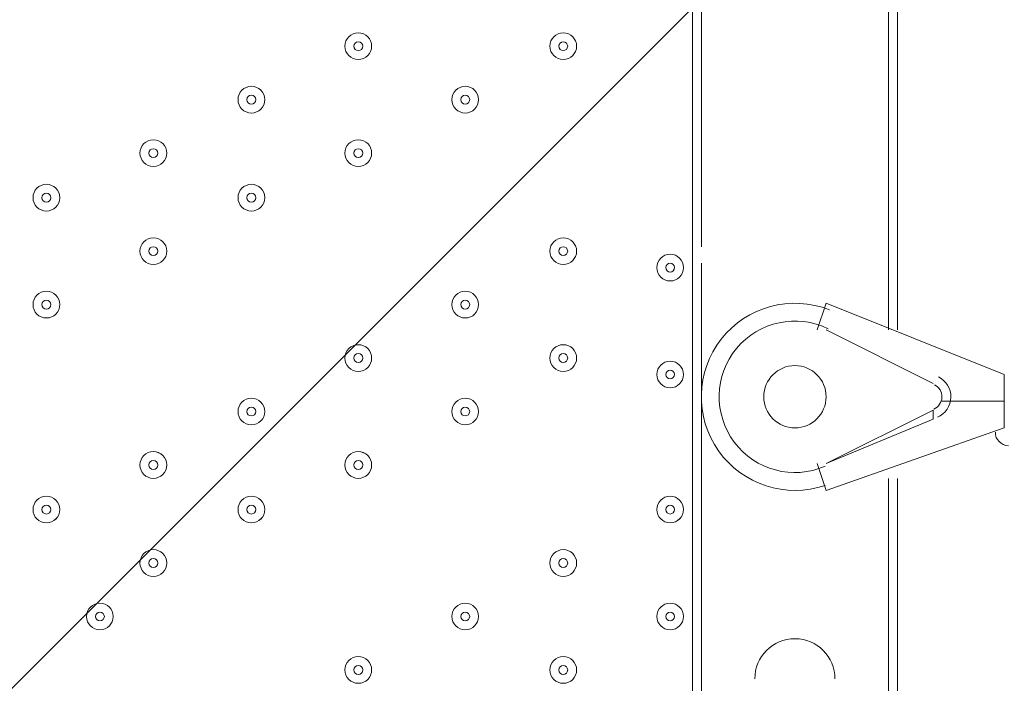
# Model space of a CAD drawing. Units: millimetres. Extents: x -4678 to 10984, y -10282 to 1008.
# Drawn here: x 4652 to 5003, y -4205 to -3968 of the extents above; entities that cross this region are included whole.
import ezdxf

# ---------------------------------------------------------------- set-up
doc = ezdxf.new("R2010")
doc.units = ezdxf.units.MM
doc.header["$MEASUREMENT"] = 0
doc.layers.add('Work Layer', color=7, linetype='Continuous', lineweight=0)

# ---------------------------------------------------------------- blocks, each defined once
blk = doc.blocks.new('Block_6')
at = {"layer": 'Work Layer', "color": 253, "lineweight": 9}
blk.add_line((6351.22, -2504.87), (4028.4, -4827.69), dxfattribs=at)

msp = doc.modelspace()

# ---------------------------------------------------------------- linework, layer by layer
at = {"layer": 'Work Layer', "color": 7, "lineweight": 9}
for p, q in [((4891.99, -4366.74), (4891.99, -3595.22)), ((4895.17, -3801.59), (4895.17, -4049.24)), ((4961.84, -3828.85), (4961.84, -4078.91)), ((4965.02, -3828.85), (4965.02, -4078.91)), ((4895.17, -4055.1), (4895.17, -4339.56)), ((4939.62, -4069.38), (4936.44, -4078.91)), ((4939.62, -4069.38), (5003.12, -4094.78)), ((4939.62, -4078.91), (4977.72, -4097.96)), ((4939.62, -4078.91), (4939.62, -4078.91)), ((4977.72, -4097.96), (4939.62, -4078.91)), ((5003.12, -4094.78), (5003.12, -4113.83)), ((4977.72, -4097.96), (4977.72, -4097.96)), ((4980.89, -4104.31), (5003.12, -4104.31)), ((4980.89, -4104.31), (4980.89, -4104.31)), ((4980.89, -4104.31), (4980.89, -4104.31)), ((4977.72, -4107.48), (4939.62, -4126.53)), ((4977.72, -4107.48), (4977.72, -4110.66)), ((4939.62, -4126.53), (4977.72, -4110.66)), ((5003.12, -4113.83), (4939.62, -4136.06)), ((4936.44, -4126.53), (4939.62, -4136.06)), ((4939.62, -4126.53), (4939.62, -4126.53)), ((4961.84, -4131.79), (4961.84, -4306.42)), ((4965.02, -4131.79), (4965.02, -4366.74))]:
    msp.add_line(p, q, dxfattribs=at)
at = {"layer": 'Work Layer', "color": 1, "lineweight": 9}
msp.add_open_spline([(6838.19, -1322.74), (6838.19, -1322.74), (5477.67, -1322.74), (5477.67, -1322.74), (5429.1, -1310.32), (5380, -1299.48), (5330.37, -1290.42), (4951.14, -1058.6), (4505.42, -924.88), (4028.4, -924.88), (4028.4, -924.88), (4028.4, -1254.97), (4028.4, -1254.97), (4028.4, -1254.97), (3956.74, -1254.97), (3956.74, -1254.97), (3426.23, -1254.97), (2940.41, -1445.6), (2563.42, -1761.75), (2461.48, -1700.22), (2355.18, -1648.82), (2246, -1607.23), (1929.16, -1052.24), (1332.17, -677.85), (647.37, -677.85), (647.37, -677.85), (647.37, -1007.83), (647.37, -1007.83), (618.62, -1006.17), (589.83, -1005.06), (560.96, -1005.06), (365.35, -1005.06), (168.12, -1043.34), (-19.36, -1122.06), (-254.13, -1220.62), (-454.13, -1374.64), (-607.18, -1564.92), (-1145.37, -1658.1), (-1585.19, -2037.98), (-1763.66, -2541.7), (-2228.96, -2834.65), (-2538.98, -3352.54), (-2538.98, -3941.84), (-2538.98, -4571.04), (-2185.76, -5119.2), (-1667.25, -5398.75), (-1667.25, -5398.75), (-1667.25, -5440.99), (-1667.25, -5440.99), (-1667.25, -5885.16), (-1474.04, -6284.07), (-1167.27, -6558.73), (-1167.27, -6558.73), (-1167.27, -7140.52), (-1167.27, -7140.52), (-1167.27, -7692.81), (-719.55, -8140.53), (-167.26, -8140.53), (-167.26, -8140.53), (459.81, -8140.53), (459.81, -8140.53), (946.17, -8140.53), (1351.25, -7793.27), (1441.08, -7333.2), (1448.96, -7511.58), (1484.89, -7687.77), (1547.71, -7855.24), (1547.71, -7855.24), (1557.23, -7880.63), (1557.23, -7880.63), (1655.85, -8143.53), (1818.05, -8377.9), (2029.33, -8562.79), (2029.33, -8562.79), (2054.72, -8585.02), (2054.72, -8585.02), (2104.14, -8628.26), (2155.99, -8668.05), (2209.58, -8705), (2362.82, -9060.68), (2716.41, -9309.76), (3128.28, -9309.76), (3128.28, -9309.76), (3907.88, -9309.76), (3907.88, -9309.76), (4234.68, -9309.76), (4524.82, -9152.94), (4707.3, -8910.51), (4707.3, -8910.51), (4708.57, -8910.09), (4708.57, -8910.09), (4795.21, -8881.98), (4879.44, -8846.95), (4960.47, -8805.36), (4960.47, -8805.36), (5077.95, -8745.04), (5077.95, -8745.04), (5157.88, -8703.97), (5234.43, -8656.67), (5306.84, -8603.55), (5306.84, -8603.55), (5402.1, -8533.68), (5402.1, -8533.68), (5481.58, -8475.39), (5555.82, -8410.31), (5624, -8339.17), (5624, -8339.17), (5697.03, -8262.97), (5697.03, -8262.97), (5748.06, -8209.74), (5795.56, -8153.24), (5839.25, -8093.81), (5839.25, -8093.81), (5883.12, -8034.16), (5883.12, -8034.16), (6136.31, -8229.6), (6453.6, -8345.99), (6798.24, -8345.99), (7524.13, -8345.99), (8129.53, -7830.35), (8268.28, -7145.39), (8268.28, -7145.39), (8268.3, -7145.42), (8268.3, -7145.42), (8268.3, -7145.42), (8347.16, -6833.39), (8347.16, -6833.39), (8712.79, -6455.49), (8938.18, -5941.06), (8938.18, -5373.7), (8938.18, -5373.7), (8938.18, -3422.73), (8938.18, -3422.73), (8938.18, -2262.94), (7997.98, -1322.74), (6838.19, -1322.74)], degree=3, knots=[0, 0, 0, 0, 1, 1, 1, 2, 2, 2, 3, 3, 3, 4, 4, 4, 5, 5, 5, 6, 6, 6, 7, 7, 7, 8, 8, 8, 9, 9, 9, 10, 10, 10, 11, 11, 11, 12, 12, 12, 13, 13, 13, 14, 14, 14, 15, 15, 15, 16, 16, 16, 17, 17, 17, 18, 18, 18, 19, 19, 19, 20, 20, 20, 21, 21, 21, 22, 22, 22, 23, 23, 23, 24, 24, 24, 25, 25, 25, 26, 26, 26, 27, 27, 27, 28, 28, 28, 29, 29, 29, 30, 30, 30, 31, 31, 31, 32, 32, 32, 33, 33, 33, 34, 34, 34, 35, 35, 35, 36, 36, 36, 37, 37, 37, 38, 38, 38, 39, 39, 39, 40, 40, 40, 41, 41, 41, 42, 42, 42, 43, 43, 43, 44, 44, 44, 45, 45, 45, 45], dxfattribs=at)
at = {"layer": 'Work Layer', "color": 253, "lineweight": 9}
msp.add_open_spline([(4028.4, -6933.4), (5409.13, -6933.4), (6528.41, -5814.13), (6528.41, -4433.42), (6528.41, -4433.42), (6528.41, -3429.09), (6528.41, -3429.09), (6528.41, -2048.38), (5409.13, -929.08), (4028.4, -929.08), (4028.4, -929.08), (4028.4, -6933.4), (4028.4, -6933.4)], degree=3, knots=[0, 0, 0, 0, 1, 1, 1, 2, 2, 2, 3, 3, 3, 4, 4, 4, 4], dxfattribs=at)
at = {"layer": 'Work Layer', "color": 7, "lineweight": 9}
for points, knots in [([(4772.93, -3982.57), (4775.56, -3982.57), (4777.69, -3980.43), (4777.69, -3977.8), (4777.69, -3975.17), (4775.56, -3973.04), (4772.93, -3973.04), (4770.3, -3973.04), (4768.17, -3975.17), (4768.17, -3977.8), (4768.17, -3980.43), (4770.3, -3982.57), (4772.93, -3982.57)], [0, 0, 0, 0, 1, 1, 1, 2, 2, 2, 3, 3, 3, 4, 4, 4, 4]), ([(4772.93, -3973.04), (4770.3, -3973.04), (4768.17, -3975.17), (4768.17, -3977.8), (4768.17, -3980.43), (4770.3, -3982.57), (4772.93, -3982.57), (4775.56, -3982.57), (4777.69, -3980.43), (4777.69, -3977.8), (4777.69, -3975.17), (4775.56, -3973.04), (4772.93, -3973.04)], [0, 0, 0, 0, 1, 1, 1, 2, 2, 2, 3, 3, 3, 4, 4, 4, 4]), ([(4845.96, -3982.57), (4848.59, -3982.57), (4850.72, -3980.43), (4850.72, -3977.8), (4850.72, -3975.17), (4848.59, -3973.04), (4845.96, -3973.04), (4843.32, -3973.04), (4841.19, -3975.17), (4841.19, -3977.8), (4841.19, -3980.43), (4843.32, -3982.57), (4845.96, -3982.57)], [0, 0, 0, 0, 1, 1, 1, 2, 2, 2, 3, 3, 3, 4, 4, 4, 4]), ([(4845.96, -3973.04), (4843.33, -3973.04), (4841.19, -3975.17), (4841.19, -3977.8), (4841.19, -3980.43), (4843.32, -3982.57), (4845.96, -3982.57), (4848.59, -3982.57), (4850.72, -3980.43), (4850.72, -3977.8), (4850.72, -3975.17), (4848.59, -3973.04), (4845.96, -3973.04)], [0, 0, 0, 0, 1, 1, 1, 2, 2, 2, 3, 3, 3, 4, 4, 4, 4]), ([(4772.93, -3976.22), (4772.05, -3976.22), (4771.34, -3976.93), (4771.34, -3977.8), (4771.34, -3978.68), (4772.05, -3979.39), (4772.93, -3979.39), (4773.81, -3979.39), (4774.52, -3978.68), (4774.52, -3977.8), (4774.52, -3976.93), (4773.81, -3976.22), (4772.93, -3976.22)], [0, 0, 0, 0, 1, 1, 1, 2, 2, 2, 3, 3, 3, 4, 4, 4, 4]), ([(4845.96, -3976.22), (4845.08, -3976.22), (4844.37, -3976.93), (4844.37, -3977.8), (4844.37, -3978.68), (4845.08, -3979.39), (4845.96, -3979.39), (4846.83, -3979.39), (4847.54, -3978.68), (4847.54, -3977.8), (4847.54, -3976.93), (4846.83, -3976.22), (4845.96, -3976.22)], [0, 0, 0, 0, 1, 1, 1, 2, 2, 2, 3, 3, 3, 4, 4, 4, 4]), ([(4734.83, -4001.61), (4737.46, -4001.61), (4739.59, -3999.48), (4739.59, -3996.85), (4739.59, -3994.22), (4737.46, -3992.09), (4734.83, -3992.09), (4732.2, -3992.09), (4730.07, -3994.22), (4730.07, -3996.85), (4730.07, -3999.48), (4732.2, -4001.61), (4734.83, -4001.61)], [0, 0, 0, 0, 1, 1, 1, 2, 2, 2, 3, 3, 3, 4, 4, 4, 4]), ([(4734.83, -3992.09), (4732.2, -3992.09), (4730.07, -3994.22), (4730.07, -3996.85), (4730.07, -3999.48), (4732.2, -4001.61), (4734.83, -4001.62), (4737.46, -4001.62), (4739.59, -3999.48), (4739.59, -3996.85), (4739.59, -3994.22), (4737.46, -3992.09), (4734.83, -3992.09)], [0, 0, 0, 0, 1, 1, 1, 2, 2, 2, 3, 3, 3, 4, 4, 4, 4]), ([(4811.03, -4001.61), (4813.66, -4001.61), (4815.79, -3999.48), (4815.79, -3996.85), (4815.79, -3994.22), (4813.66, -3992.09), (4811.03, -3992.09), (4808.4, -3992.09), (4806.27, -3994.22), (4806.27, -3996.85), (4806.27, -3999.48), (4808.4, -4001.61), (4811.03, -4001.61)], [0, 0, 0, 0, 1, 1, 1, 2, 2, 2, 3, 3, 3, 4, 4, 4, 4]), ([(4811.03, -3992.09), (4808.4, -3992.09), (4806.27, -3994.22), (4806.27, -3996.85), (4806.27, -3999.48), (4808.4, -4001.61), (4811.03, -4001.62), (4813.66, -4001.62), (4815.79, -3999.48), (4815.79, -3996.85), (4815.79, -3994.22), (4813.66, -3992.09), (4811.03, -3992.09)], [0, 0, 0, 0, 1, 1, 1, 2, 2, 2, 3, 3, 3, 4, 4, 4, 4]), ([(4734.83, -3995.26), (4733.95, -3995.26), (4733.24, -3995.98), (4733.24, -3996.85), (4733.24, -3997.73), (4733.95, -3998.44), (4734.83, -3998.44), (4735.71, -3998.44), (4736.42, -3997.73), (4736.42, -3996.85), (4736.42, -3995.98), (4735.71, -3995.27), (4734.83, -3995.26)], [0, 0, 0, 0, 1, 1, 1, 2, 2, 2, 3, 3, 3, 4, 4, 4, 4]), ([(4811.03, -3995.26), (4810.15, -3995.26), (4809.44, -3995.98), (4809.44, -3996.85), (4809.44, -3997.73), (4810.15, -3998.44), (4811.03, -3998.44), (4811.91, -3998.44), (4812.62, -3997.73), (4812.62, -3996.85), (4812.62, -3995.98), (4811.91, -3995.27), (4811.03, -3995.26)], [0, 0, 0, 0, 1, 1, 1, 2, 2, 2, 3, 3, 3, 4, 4, 4, 4]), ([(4699.91, -4020.67), (4702.54, -4020.67), (4704.67, -4018.53), (4704.67, -4015.9), (4704.67, -4013.27), (4702.54, -4011.14), (4699.91, -4011.14), (4697.27, -4011.14), (4695.14, -4013.27), (4695.14, -4015.9), (4695.14, -4018.53), (4697.27, -4020.67), (4699.91, -4020.67)], [0, 0, 0, 0, 1, 1, 1, 2, 2, 2, 3, 3, 3, 4, 4, 4, 4]), ([(4699.91, -4011.14), (4697.27, -4011.14), (4695.14, -4013.27), (4695.14, -4015.9), (4695.14, -4018.53), (4697.27, -4020.67), (4699.91, -4020.67), (4702.54, -4020.67), (4704.67, -4018.54), (4704.67, -4015.9), (4704.67, -4013.27), (4702.54, -4011.14), (4699.91, -4011.14)], [0, 0, 0, 0, 1, 1, 1, 2, 2, 2, 3, 3, 3, 4, 4, 4, 4]), ([(4772.93, -4020.67), (4775.56, -4020.67), (4777.69, -4018.53), (4777.69, -4015.9), (4777.69, -4013.27), (4775.56, -4011.14), (4772.93, -4011.14), (4770.3, -4011.14), (4768.17, -4013.27), (4768.17, -4015.9), (4768.17, -4018.53), (4770.3, -4020.67), (4772.93, -4020.67)], [0, 0, 0, 0, 1, 1, 1, 2, 2, 2, 3, 3, 3, 4, 4, 4, 4]), ([(4772.93, -4011.14), (4770.3, -4011.14), (4768.17, -4013.27), (4768.17, -4015.9), (4768.17, -4018.53), (4770.3, -4020.67), (4772.93, -4020.67), (4775.56, -4020.67), (4777.69, -4018.54), (4777.69, -4015.9), (4777.69, -4013.27), (4775.56, -4011.14), (4772.93, -4011.14)], [0, 0, 0, 0, 1, 1, 1, 2, 2, 2, 3, 3, 3, 4, 4, 4, 4]), ([(4699.91, -4014.32), (4699.03, -4014.32), (4698.32, -4015.03), (4698.32, -4015.9), (4698.32, -4016.78), (4699.03, -4017.49), (4699.91, -4017.49), (4700.78, -4017.49), (4701.49, -4016.78), (4701.49, -4015.9), (4701.49, -4015.03), (4700.78, -4014.32), (4699.91, -4014.32)], [0, 0, 0, 0, 1, 1, 1, 2, 2, 2, 3, 3, 3, 4, 4, 4, 4]), ([(4772.93, -4014.32), (4772.05, -4014.32), (4771.34, -4015.03), (4771.34, -4015.9), (4771.34, -4016.78), (4772.05, -4017.49), (4772.93, -4017.49), (4773.81, -4017.49), (4774.52, -4016.78), (4774.52, -4015.9), (4774.52, -4015.03), (4773.81, -4014.32), (4772.93, -4014.32)], [0, 0, 0, 0, 1, 1, 1, 2, 2, 2, 3, 3, 3, 4, 4, 4, 4]), ([(4661.8, -4036.54), (4664.43, -4036.54), (4666.57, -4034.41), (4666.57, -4031.78), (4666.57, -4029.15), (4664.43, -4027.02), (4661.8, -4027.02), (4659.17, -4027.02), (4657.04, -4029.15), (4657.04, -4031.78), (4657.04, -4034.41), (4659.17, -4036.54), (4661.8, -4036.54)], [0, 0, 0, 0, 1, 1, 1, 2, 2, 2, 3, 3, 3, 4, 4, 4, 4]), ([(4661.8, -4027.02), (4659.17, -4027.02), (4657.04, -4029.15), (4657.04, -4031.78), (4657.04, -4034.41), (4659.17, -4036.54), (4661.8, -4036.54), (4664.43, -4036.54), (4666.57, -4034.41), (4666.57, -4031.78), (4666.57, -4029.15), (4664.44, -4027.02), (4661.8, -4027.02)], [0, 0, 0, 0, 1, 1, 1, 2, 2, 2, 3, 3, 3, 4, 4, 4, 4]), ([(4734.83, -4036.54), (4737.46, -4036.54), (4739.59, -4034.41), (4739.59, -4031.78), (4739.59, -4029.15), (4737.46, -4027.02), (4734.83, -4027.02), (4732.2, -4027.02), (4730.07, -4029.15), (4730.07, -4031.78), (4730.07, -4034.41), (4732.2, -4036.54), (4734.83, -4036.54)], [0, 0, 0, 0, 1, 1, 1, 2, 2, 2, 3, 3, 3, 4, 4, 4, 4]), ([(4734.83, -4027.02), (4732.2, -4027.02), (4730.07, -4029.15), (4730.07, -4031.78), (4730.07, -4034.41), (4732.2, -4036.54), (4734.83, -4036.54), (4737.46, -4036.54), (4739.59, -4034.41), (4739.59, -4031.78), (4739.59, -4029.15), (4737.46, -4027.02), (4734.83, -4027.02)], [0, 0, 0, 0, 1, 1, 1, 2, 2, 2, 3, 3, 3, 4, 4, 4, 4]), ([(4661.8, -4030.19), (4660.93, -4030.19), (4660.22, -4030.9), (4660.22, -4031.78), (4660.22, -4032.65), (4660.93, -4033.37), (4661.8, -4033.37), (4662.68, -4033.37), (4663.39, -4032.66), (4663.39, -4031.78), (4663.39, -4030.9), (4662.68, -4030.19), (4661.8, -4030.19)], [0, 0, 0, 0, 1, 1, 1, 2, 2, 2, 3, 3, 3, 4, 4, 4, 4]), ([(4734.83, -4030.19), (4733.95, -4030.19), (4733.24, -4030.9), (4733.24, -4031.78), (4733.24, -4032.65), (4733.95, -4033.37), (4734.83, -4033.37), (4735.71, -4033.37), (4736.42, -4032.66), (4736.42, -4031.78), (4736.42, -4030.9), (4735.71, -4030.19), (4734.83, -4030.19)], [0, 0, 0, 0, 1, 1, 1, 2, 2, 2, 3, 3, 3, 4, 4, 4, 4]), ([(4699.91, -4055.59), (4702.54, -4055.59), (4704.67, -4053.46), (4704.67, -4050.83), (4704.67, -4048.2), (4702.54, -4046.07), (4699.91, -4046.07), (4697.27, -4046.07), (4695.14, -4048.2), (4695.14, -4050.83), (4695.14, -4053.46), (4697.27, -4055.59), (4699.91, -4055.59)], [0, 0, 0, 0, 1, 1, 1, 2, 2, 2, 3, 3, 3, 4, 4, 4, 4]), ([(4699.91, -4046.07), (4697.27, -4046.07), (4695.14, -4048.2), (4695.14, -4050.83), (4695.14, -4053.46), (4697.27, -4055.59), (4699.91, -4055.59), (4702.54, -4055.59), (4704.67, -4053.46), (4704.67, -4050.83), (4704.67, -4048.2), (4702.54, -4046.07), (4699.91, -4046.07)], [0, 0, 0, 0, 1, 1, 1, 2, 2, 2, 3, 3, 3, 4, 4, 4, 4]), ([(4845.96, -4055.59), (4848.59, -4055.59), (4850.72, -4053.46), (4850.72, -4050.83), (4850.72, -4048.2), (4848.59, -4046.07), (4845.96, -4046.07), (4843.32, -4046.07), (4841.19, -4048.2), (4841.19, -4050.83), (4841.19, -4053.46), (4843.32, -4055.59), (4845.96, -4055.59)], [0, 0, 0, 0, 1, 1, 1, 2, 2, 2, 3, 3, 3, 4, 4, 4, 4]), ([(4845.96, -4046.07), (4843.33, -4046.07), (4841.19, -4048.2), (4841.19, -4050.83), (4841.19, -4053.46), (4843.32, -4055.59), (4845.96, -4055.59), (4848.59, -4055.59), (4850.72, -4053.46), (4850.72, -4050.83), (4850.72, -4048.2), (4848.59, -4046.07), (4845.96, -4046.07)], [0, 0, 0, 0, 1, 1, 1, 2, 2, 2, 3, 3, 3, 4, 4, 4, 4]), ([(4699.91, -4049.24), (4699.03, -4049.24), (4698.32, -4049.95), (4698.32, -4050.83), (4698.32, -4051.7), (4699.03, -4052.42), (4699.91, -4052.42), (4700.78, -4052.42), (4701.49, -4051.71), (4701.49, -4050.83), (4701.49, -4049.95), (4700.78, -4049.24), (4699.91, -4049.24)], [0, 0, 0, 0, 1, 1, 1, 2, 2, 2, 3, 3, 3, 4, 4, 4, 4]), ([(4845.96, -4049.24), (4845.08, -4049.24), (4844.37, -4049.95), (4844.37, -4050.83), (4844.37, -4051.7), (4845.08, -4052.42), (4845.96, -4052.42), (4846.83, -4052.42), (4847.54, -4051.71), (4847.54, -4050.83), (4847.54, -4049.95), (4846.83, -4049.24), (4845.96, -4049.24)], [0, 0, 0, 0, 1, 1, 1, 2, 2, 2, 3, 3, 3, 4, 4, 4, 4]), ([(4884.06, -4061.45), (4886.69, -4061.45), (4888.82, -4059.32), (4888.82, -4056.69), (4888.82, -4054.06), (4886.69, -4051.92), (4884.06, -4051.92), (4881.42, -4051.92), (4879.29, -4054.06), (4879.29, -4056.69), (4879.29, -4059.32), (4881.42, -4061.45), (4884.06, -4061.45)], [0, 0, 0, 0, 1, 1, 1, 2, 2, 2, 3, 3, 3, 4, 4, 4, 4]), ([(4884.06, -4051.92), (4881.43, -4051.92), (4879.29, -4054.06), (4879.29, -4056.69), (4879.29, -4059.32), (4881.42, -4061.45), (4884.06, -4061.45), (4886.69, -4061.45), (4888.82, -4059.32), (4888.82, -4056.69), (4888.82, -4054.06), (4886.69, -4051.92), (4884.06, -4051.92)], [0, 0, 0, 0, 1, 1, 1, 2, 2, 2, 3, 3, 3, 4, 4, 4, 4]), ([(4884.06, -4055.1), (4883.18, -4055.1), (4882.47, -4055.81), (4882.47, -4056.69), (4882.47, -4057.56), (4883.18, -4058.27), (4884.06, -4058.27), (4884.93, -4058.27), (4885.64, -4057.56), (4885.64, -4056.69), (4885.64, -4055.81), (4884.93, -4055.1), (4884.06, -4055.1)], [0, 0, 0, 0, 1, 1, 1, 2, 2, 2, 3, 3, 3, 4, 4, 4, 4]), ([(4661.8, -4074.64), (4664.43, -4074.64), (4666.57, -4072.51), (4666.57, -4069.88), (4666.57, -4067.25), (4664.43, -4065.11), (4661.8, -4065.11), (4659.17, -4065.11), (4657.04, -4067.25), (4657.04, -4069.88), (4657.04, -4072.51), (4659.17, -4074.64), (4661.8, -4074.64)], [0, 0, 0, 0, 1, 1, 1, 2, 2, 2, 3, 3, 3, 4, 4, 4, 4]), ([(4661.8, -4065.11), (4659.17, -4065.11), (4657.04, -4067.25), (4657.04, -4069.88), (4657.04, -4072.51), (4659.17, -4074.64), (4661.8, -4074.64), (4664.43, -4074.64), (4666.57, -4072.51), (4666.57, -4069.88), (4666.57, -4067.25), (4664.44, -4065.12), (4661.8, -4065.11)], [0, 0, 0, 0, 1, 1, 1, 2, 2, 2, 3, 3, 3, 4, 4, 4, 4]), ([(4811.03, -4074.64), (4813.66, -4074.64), (4815.79, -4072.51), (4815.79, -4069.88), (4815.79, -4067.25), (4813.66, -4065.11), (4811.03, -4065.11), (4808.4, -4065.11), (4806.27, -4067.25), (4806.27, -4069.88), (4806.27, -4072.51), (4808.4, -4074.64), (4811.03, -4074.64)], [0, 0, 0, 0, 1, 1, 1, 2, 2, 2, 3, 3, 3, 4, 4, 4, 4]), ([(4811.03, -4065.11), (4808.4, -4065.11), (4806.27, -4067.25), (4806.27, -4069.88), (4806.27, -4072.51), (4808.4, -4074.64), (4811.03, -4074.64), (4813.66, -4074.64), (4815.79, -4072.51), (4815.79, -4069.88), (4815.79, -4067.25), (4813.66, -4065.12), (4811.03, -4065.11)], [0, 0, 0, 0, 1, 1, 1, 2, 2, 2, 3, 3, 3, 4, 4, 4, 4]), ([(4661.8, -4068.29), (4660.93, -4068.29), (4660.22, -4069), (4660.22, -4069.88), (4660.22, -4070.75), (4660.93, -4071.46), (4661.8, -4071.47), (4662.68, -4071.47), (4663.39, -4070.76), (4663.39, -4069.88), (4663.39, -4069), (4662.68, -4068.29), (4661.8, -4068.29)], [0, 0, 0, 0, 1, 1, 1, 2, 2, 2, 3, 3, 3, 4, 4, 4, 4]), ([(4811.03, -4068.29), (4810.15, -4068.29), (4809.44, -4069), (4809.44, -4069.88), (4809.44, -4070.75), (4810.15, -4071.46), (4811.03, -4071.47), (4811.91, -4071.47), (4812.62, -4070.76), (4812.62, -4069.88), (4812.62, -4069), (4811.91, -4068.29), (4811.03, -4068.29)], [0, 0, 0, 0, 1, 1, 1, 2, 2, 2, 3, 3, 3, 4, 4, 4, 4]), ([(4940.78, -4071.73), (4927.05, -4066.29), (4911.39, -4070.53), (4902.28, -4082.14), (4893.17, -4093.75), (4892.77, -4109.97), (4901.31, -4122.01), (4909.85, -4134.05), (4925.29, -4139.04), (4939.26, -4134.28)], [0, 0, 0, 0, 1, 1, 1, 2, 2, 2, 3, 3, 3, 3]), ([(4940.41, -4078.5), (4929.21, -4073), (4915.69, -4075.89), (4907.73, -4085.5), (4899.76, -4095.11), (4899.43, -4108.93), (4906.92, -4118.92), (4914.41, -4128.9), (4927.77, -4132.45), (4939.23, -4127.49)], [0, 0, 0, 0, 1, 1, 1, 2, 2, 2, 3, 3, 3, 3]), ([(4940.41, -4078.5), (4929.21, -4073), (4915.69, -4075.89), (4907.73, -4085.5), (4899.76, -4095.11), (4899.43, -4108.93), (4906.92, -4118.92), (4914.41, -4128.9), (4927.77, -4132.45), (4939.23, -4127.49)], [0, 0, 0, 0, 1, 1, 1, 2, 2, 2, 3, 3, 3, 3]), ([(4772.93, -4093.69), (4775.56, -4093.69), (4777.69, -4091.56), (4777.69, -4088.93), (4777.69, -4086.3), (4775.56, -4084.17), (4772.93, -4084.17), (4770.3, -4084.17), (4768.17, -4086.3), (4768.17, -4088.93), (4768.17, -4091.56), (4770.3, -4093.69), (4772.93, -4093.69)], [0, 0, 0, 0, 1, 1, 1, 2, 2, 2, 3, 3, 3, 4, 4, 4, 4]), ([(4772.93, -4084.17), (4770.3, -4084.17), (4768.17, -4086.3), (4768.17, -4088.93), (4768.17, -4091.56), (4770.3, -4093.69), (4772.93, -4093.69), (4775.56, -4093.69), (4777.69, -4091.56), (4777.69, -4088.93), (4777.69, -4086.3), (4775.56, -4084.17), (4772.93, -4084.17)], [0, 0, 0, 0, 1, 1, 1, 2, 2, 2, 3, 3, 3, 4, 4, 4, 4]), ([(4845.96, -4093.69), (4848.59, -4093.69), (4850.72, -4091.56), (4850.72, -4088.93), (4850.72, -4086.3), (4848.59, -4084.17), (4845.96, -4084.17), (4843.32, -4084.17), (4841.19, -4086.3), (4841.19, -4088.93), (4841.19, -4091.56), (4843.32, -4093.69), (4845.96, -4093.69)], [0, 0, 0, 0, 1, 1, 1, 2, 2, 2, 3, 3, 3, 4, 4, 4, 4]), ([(4845.96, -4084.17), (4843.33, -4084.17), (4841.19, -4086.3), (4841.19, -4088.93), (4841.19, -4091.56), (4843.32, -4093.69), (4845.96, -4093.69), (4848.59, -4093.69), (4850.72, -4091.56), (4850.72, -4088.93), (4850.72, -4086.3), (4848.59, -4084.17), (4845.96, -4084.17)], [0, 0, 0, 0, 1, 1, 1, 2, 2, 2, 3, 3, 3, 4, 4, 4, 4]), ([(4772.93, -4087.34), (4772.05, -4087.34), (4771.34, -4088.05), (4771.34, -4088.93), (4771.34, -4089.81), (4772.05, -4090.52), (4772.93, -4090.52), (4773.81, -4090.52), (4774.52, -4089.81), (4774.52, -4088.93), (4774.52, -4088.05), (4773.81, -4087.34), (4772.93, -4087.34)], [0, 0, 0, 0, 1, 1, 1, 2, 2, 2, 3, 3, 3, 4, 4, 4, 4]), ([(4845.96, -4087.34), (4845.08, -4087.34), (4844.37, -4088.05), (4844.37, -4088.93), (4844.37, -4089.81), (4845.08, -4090.52), (4845.96, -4090.52), (4846.83, -4090.52), (4847.54, -4089.81), (4847.54, -4088.93), (4847.54, -4088.05), (4846.83, -4087.34), (4845.96, -4087.34)], [0, 0, 0, 0, 1, 1, 1, 2, 2, 2, 3, 3, 3, 4, 4, 4, 4]), ([(4884.06, -4099.55), (4886.69, -4099.55), (4888.82, -4097.42), (4888.82, -4094.79), (4888.82, -4092.15), (4886.69, -4090.02), (4884.06, -4090.02), (4881.42, -4090.02), (4879.29, -4092.15), (4879.29, -4094.79), (4879.29, -4097.42), (4881.42, -4099.55), (4884.06, -4099.55)], [0, 0, 0, 0, 1, 1, 1, 2, 2, 2, 3, 3, 3, 4, 4, 4, 4]), ([(4884.06, -4090.02), (4881.43, -4090.02), (4879.29, -4092.15), (4879.29, -4094.79), (4879.29, -4097.42), (4881.42, -4099.55), (4884.06, -4099.55), (4886.69, -4099.55), (4888.82, -4097.42), (4888.82, -4094.79), (4888.82, -4092.16), (4886.69, -4090.02), (4884.06, -4090.02)], [0, 0, 0, 0, 1, 1, 1, 2, 2, 2, 3, 3, 3, 4, 4, 4, 4]), ([(4884.06, -4093.2), (4883.18, -4093.2), (4882.47, -4093.91), (4882.47, -4094.79), (4882.47, -4095.66), (4883.18, -4096.37), (4884.06, -4096.37), (4884.93, -4096.37), (4885.64, -4095.66), (4885.64, -4094.79), (4885.64, -4093.91), (4884.93, -4093.2), (4884.06, -4093.2)], [0, 0, 0, 0, 1, 1, 1, 2, 2, 2, 3, 3, 3, 4, 4, 4, 4]), ([(4917.39, -4102.72), (4917.39, -4108.86), (4922.37, -4113.83), (4928.51, -4113.83), (4934.64, -4113.83), (4939.62, -4108.86), (4939.62, -4102.72), (4939.62, -4096.58), (4934.64, -4091.61), (4928.51, -4091.61), (4922.37, -4091.61), (4917.39, -4096.58), (4917.39, -4102.72)], [0, 0, 0, 0, 1, 1, 1, 2, 2, 2, 3, 3, 3, 4, 4, 4, 4]), ([(4979.28, -4110.01), (4982.12, -4108.78), (4983.99, -4106.01), (4984.07, -4102.91), (4984.14, -4099.82), (4982.41, -4096.97), (4979.63, -4095.6)], [0, 0, 0, 0, 1, 1, 1, 2, 2, 2, 2]), ([(4978.02, -4107.09), (4979.73, -4106.35), (4980.85, -4104.69), (4980.89, -4102.84), (4980.94, -4100.98), (4979.9, -4099.27), (4978.23, -4098.45)], [0, 0, 0, 0, 1, 1, 1, 2, 2, 2, 2]), ([(4734.83, -4112.74), (4737.46, -4112.74), (4739.59, -4110.61), (4739.59, -4107.98), (4739.59, -4105.35), (4737.46, -4103.22), (4734.83, -4103.22), (4732.2, -4103.22), (4730.07, -4105.35), (4730.07, -4107.98), (4730.07, -4110.61), (4732.2, -4112.74), (4734.83, -4112.74)], [0, 0, 0, 0, 1, 1, 1, 2, 2, 2, 3, 3, 3, 4, 4, 4, 4]), ([(4734.83, -4103.22), (4732.2, -4103.22), (4730.07, -4105.35), (4730.07, -4107.98), (4730.07, -4110.61), (4732.2, -4112.74), (4734.83, -4112.74), (4737.46, -4112.74), (4739.59, -4110.61), (4739.59, -4107.98), (4739.59, -4105.35), (4737.46, -4103.22), (4734.83, -4103.22)], [0, 0, 0, 0, 1, 1, 1, 2, 2, 2, 3, 3, 3, 4, 4, 4, 4]), ([(4811.03, -4112.74), (4813.66, -4112.74), (4815.79, -4110.61), (4815.79, -4107.98), (4815.79, -4105.35), (4813.66, -4103.22), (4811.03, -4103.22), (4808.4, -4103.22), (4806.27, -4105.35), (4806.27, -4107.98), (4806.27, -4110.61), (4808.4, -4112.74), (4811.03, -4112.74)], [0, 0, 0, 0, 1, 1, 1, 2, 2, 2, 3, 3, 3, 4, 4, 4, 4]), ([(4811.03, -4103.22), (4808.4, -4103.22), (4806.27, -4105.35), (4806.27, -4107.98), (4806.27, -4110.61), (4808.4, -4112.74), (4811.03, -4112.74), (4813.66, -4112.74), (4815.79, -4110.61), (4815.79, -4107.98), (4815.79, -4105.35), (4813.66, -4103.22), (4811.03, -4103.22)], [0, 0, 0, 0, 1, 1, 1, 2, 2, 2, 3, 3, 3, 4, 4, 4, 4]), ([(4734.83, -4106.39), (4733.95, -4106.39), (4733.24, -4107.1), (4733.24, -4107.98), (4733.24, -4108.85), (4733.95, -4109.57), (4734.83, -4109.57), (4735.71, -4109.57), (4736.42, -4108.86), (4736.42, -4107.98), (4736.42, -4107.1), (4735.71, -4106.39), (4734.83, -4106.39)], [0, 0, 0, 0, 1, 1, 1, 2, 2, 2, 3, 3, 3, 4, 4, 4, 4]), ([(4811.03, -4106.39), (4810.15, -4106.39), (4809.44, -4107.1), (4809.44, -4107.98), (4809.44, -4108.85), (4810.15, -4109.57), (4811.03, -4109.57), (4811.91, -4109.57), (4812.62, -4108.86), (4812.62, -4107.98), (4812.62, -4107.1), (4811.91, -4106.39), (4811.03, -4106.39)], [0, 0, 0, 0, 1, 1, 1, 2, 2, 2, 3, 3, 3, 4, 4, 4, 4]), ([(4699.91, -4131.79), (4702.54, -4131.79), (4704.67, -4129.66), (4704.67, -4127.03), (4704.67, -4124.4), (4702.54, -4122.26), (4699.91, -4122.26), (4697.27, -4122.26), (4695.14, -4124.4), (4695.14, -4127.03), (4695.14, -4129.66), (4697.27, -4131.79), (4699.91, -4131.79)], [0, 0, 0, 0, 1, 1, 1, 2, 2, 2, 3, 3, 3, 4, 4, 4, 4]), ([(4699.91, -4122.26), (4697.27, -4122.26), (4695.14, -4124.4), (4695.14, -4127.03), (4695.14, -4129.66), (4697.27, -4131.79), (4699.91, -4131.79), (4702.54, -4131.79), (4704.67, -4129.66), (4704.67, -4127.03), (4704.67, -4124.4), (4702.54, -4122.27), (4699.91, -4122.26)], [0, 0, 0, 0, 1, 1, 1, 2, 2, 2, 3, 3, 3, 4, 4, 4, 4]), ([(4772.93, -4131.79), (4775.56, -4131.79), (4777.69, -4129.66), (4777.69, -4127.03), (4777.69, -4124.4), (4775.56, -4122.26), (4772.93, -4122.26), (4770.3, -4122.26), (4768.17, -4124.4), (4768.17, -4127.03), (4768.17, -4129.66), (4770.3, -4131.79), (4772.93, -4131.79)], [0, 0, 0, 0, 1, 1, 1, 2, 2, 2, 3, 3, 3, 4, 4, 4, 4]), ([(4772.93, -4122.26), (4770.3, -4122.26), (4768.17, -4124.4), (4768.17, -4127.03), (4768.17, -4129.66), (4770.3, -4131.79), (4772.93, -4131.79), (4775.56, -4131.79), (4777.69, -4129.66), (4777.69, -4127.03), (4777.69, -4124.4), (4775.56, -4122.27), (4772.93, -4122.26)], [0, 0, 0, 0, 1, 1, 1, 2, 2, 2, 3, 3, 3, 4, 4, 4, 4]), ([(4699.91, -4125.44), (4699.03, -4125.44), (4698.32, -4126.15), (4698.32, -4127.03), (4698.32, -4127.9), (4699.03, -4128.61), (4699.91, -4128.62), (4700.78, -4128.62), (4701.49, -4127.9), (4701.49, -4127.03), (4701.49, -4126.15), (4700.78, -4125.44), (4699.91, -4125.44)], [0, 0, 0, 0, 1, 1, 1, 2, 2, 2, 3, 3, 3, 4, 4, 4, 4]), ([(4772.93, -4125.44), (4772.05, -4125.44), (4771.34, -4126.15), (4771.34, -4127.03), (4771.34, -4127.9), (4772.05, -4128.61), (4772.93, -4128.62), (4773.81, -4128.62), (4774.52, -4127.9), (4774.52, -4127.03), (4774.52, -4126.15), (4773.81, -4125.44), (4772.93, -4125.44)], [0, 0, 0, 0, 1, 1, 1, 2, 2, 2, 3, 3, 3, 4, 4, 4, 4]), ([(4661.8, -4147.66), (4664.43, -4147.66), (4666.57, -4145.53), (4666.57, -4142.9), (4666.57, -4140.27), (4664.43, -4138.14), (4661.8, -4138.14), (4659.17, -4138.14), (4657.04, -4140.27), (4657.04, -4142.9), (4657.04, -4145.53), (4659.17, -4147.66), (4661.8, -4147.66)], [0, 0, 0, 0, 1, 1, 1, 2, 2, 2, 3, 3, 3, 4, 4, 4, 4]), ([(4661.8, -4138.14), (4659.17, -4138.14), (4657.04, -4140.27), (4657.04, -4142.9), (4657.04, -4145.53), (4659.17, -4147.66), (4661.8, -4147.67), (4664.43, -4147.67), (4666.57, -4145.53), (4666.57, -4142.9), (4666.57, -4140.27), (4664.44, -4138.14), (4661.8, -4138.14)], [0, 0, 0, 0, 1, 1, 1, 2, 2, 2, 3, 3, 3, 4, 4, 4, 4]), ([(4734.83, -4147.66), (4737.46, -4147.66), (4739.59, -4145.53), (4739.59, -4142.9), (4739.59, -4140.27), (4737.46, -4138.14), (4734.83, -4138.14), (4732.2, -4138.14), (4730.07, -4140.27), (4730.07, -4142.9), (4730.07, -4145.53), (4732.2, -4147.66), (4734.83, -4147.66)], [0, 0, 0, 0, 1, 1, 1, 2, 2, 2, 3, 3, 3, 4, 4, 4, 4]), ([(4734.83, -4138.14), (4732.2, -4138.14), (4730.07, -4140.27), (4730.07, -4142.9), (4730.07, -4145.53), (4732.2, -4147.66), (4734.83, -4147.67), (4737.46, -4147.67), (4739.59, -4145.53), (4739.59, -4142.9), (4739.59, -4140.27), (4737.46, -4138.14), (4734.83, -4138.14)], [0, 0, 0, 0, 1, 1, 1, 2, 2, 2, 3, 3, 3, 4, 4, 4, 4]), ([(4884.06, -4147.66), (4886.69, -4147.66), (4888.82, -4145.53), (4888.82, -4142.9), (4888.82, -4140.27), (4886.69, -4138.14), (4884.06, -4138.14), (4881.42, -4138.14), (4879.29, -4140.27), (4879.29, -4142.9), (4879.29, -4145.53), (4881.42, -4147.66), (4884.06, -4147.66)], [0, 0, 0, 0, 1, 1, 1, 2, 2, 2, 3, 3, 3, 4, 4, 4, 4]), ([(4884.06, -4138.14), (4881.43, -4138.14), (4879.29, -4140.27), (4879.29, -4142.9), (4879.29, -4145.53), (4881.42, -4147.66), (4884.06, -4147.67), (4886.69, -4147.67), (4888.82, -4145.53), (4888.82, -4142.9), (4888.82, -4140.27), (4886.69, -4138.14), (4884.06, -4138.14)], [0, 0, 0, 0, 1, 1, 1, 2, 2, 2, 3, 3, 3, 4, 4, 4, 4]), ([(4661.8, -4141.31), (4660.93, -4141.31), (4660.22, -4142.03), (4660.22, -4142.9), (4660.22, -4143.78), (4660.93, -4144.49), (4661.8, -4144.49), (4662.68, -4144.49), (4663.39, -4143.78), (4663.39, -4142.9), (4663.39, -4142.03), (4662.68, -4141.32), (4661.8, -4141.31)], [0, 0, 0, 0, 1, 1, 1, 2, 2, 2, 3, 3, 3, 4, 4, 4, 4]), ([(4734.83, -4141.31), (4733.95, -4141.31), (4733.24, -4142.03), (4733.24, -4142.9), (4733.24, -4143.78), (4733.95, -4144.49), (4734.83, -4144.49), (4735.71, -4144.49), (4736.42, -4143.78), (4736.42, -4142.9), (4736.42, -4142.03), (4735.71, -4141.32), (4734.83, -4141.31)], [0, 0, 0, 0, 1, 1, 1, 2, 2, 2, 3, 3, 3, 4, 4, 4, 4]), ([(4884.06, -4141.32), (4883.18, -4141.32), (4882.47, -4142.03), (4882.47, -4142.9), (4882.47, -4143.78), (4883.18, -4144.49), (4884.06, -4144.49), (4884.93, -4144.49), (4885.64, -4143.78), (4885.64, -4142.9), (4885.64, -4142.03), (4884.93, -4141.32), (4884.06, -4141.32)], [0, 0, 0, 0, 1, 1, 1, 2, 2, 2, 3, 3, 3, 4, 4, 4, 4]), ([(4699.91, -4166.72), (4702.54, -4166.72), (4704.67, -4164.58), (4704.67, -4161.95), (4704.67, -4159.32), (4702.54, -4157.19), (4699.91, -4157.19), (4697.27, -4157.19), (4695.14, -4159.32), (4695.14, -4161.95), (4695.14, -4164.58), (4697.27, -4166.72), (4699.91, -4166.72)], [0, 0, 0, 0, 1, 1, 1, 2, 2, 2, 3, 3, 3, 4, 4, 4, 4]), ([(4699.91, -4157.19), (4697.27, -4157.19), (4695.14, -4159.32), (4695.14, -4161.95), (4695.14, -4164.58), (4697.27, -4166.72), (4699.91, -4166.72), (4702.54, -4166.72), (4704.67, -4164.58), (4704.67, -4161.95), (4704.67, -4159.32), (4702.54, -4157.19), (4699.91, -4157.19)], [0, 0, 0, 0, 1, 1, 1, 2, 2, 2, 3, 3, 3, 4, 4, 4, 4]), ([(4845.96, -4166.72), (4848.59, -4166.72), (4850.72, -4164.58), (4850.72, -4161.95), (4850.72, -4159.32), (4848.59, -4157.19), (4845.96, -4157.19), (4843.32, -4157.19), (4841.19, -4159.32), (4841.19, -4161.95), (4841.19, -4164.58), (4843.32, -4166.72), (4845.96, -4166.72)], [0, 0, 0, 0, 1, 1, 1, 2, 2, 2, 3, 3, 3, 4, 4, 4, 4]), ([(4845.96, -4157.19), (4843.33, -4157.19), (4841.19, -4159.32), (4841.19, -4161.95), (4841.19, -4164.58), (4843.32, -4166.72), (4845.96, -4166.72), (4848.59, -4166.72), (4850.72, -4164.58), (4850.72, -4161.95), (4850.72, -4159.32), (4848.59, -4157.19), (4845.96, -4157.19)], [0, 0, 0, 0, 1, 1, 1, 2, 2, 2, 3, 3, 3, 4, 4, 4, 4]), ([(4699.91, -4160.37), (4699.03, -4160.37), (4698.32, -4161.08), (4698.32, -4161.95), (4698.32, -4162.83), (4699.03, -4163.54), (4699.91, -4163.54), (4700.78, -4163.54), (4701.49, -4162.83), (4701.49, -4161.95), (4701.49, -4161.08), (4700.78, -4160.37), (4699.91, -4160.37)], [0, 0, 0, 0, 1, 1, 1, 2, 2, 2, 3, 3, 3, 4, 4, 4, 4]), ([(4845.96, -4160.37), (4845.08, -4160.37), (4844.37, -4161.08), (4844.37, -4161.95), (4844.37, -4162.83), (4845.08, -4163.54), (4845.96, -4163.54), (4846.83, -4163.54), (4847.54, -4162.83), (4847.54, -4161.95), (4847.54, -4161.08), (4846.83, -4160.37), (4845.96, -4160.37)], [0, 0, 0, 0, 1, 1, 1, 2, 2, 2, 3, 3, 3, 4, 4, 4, 4]), ([(4680.86, -4185.77), (4683.49, -4185.77), (4685.62, -4183.63), (4685.62, -4181), (4685.62, -4178.37), (4683.49, -4176.24), (4680.86, -4176.24), (4678.22, -4176.24), (4676.09, -4178.37), (4676.09, -4181), (4676.09, -4183.63), (4678.22, -4185.77), (4680.86, -4185.77)], [0, 0, 0, 0, 1, 1, 1, 2, 2, 2, 3, 3, 3, 4, 4, 4, 4]), ([(4680.86, -4176.24), (4678.23, -4176.24), (4676.09, -4178.37), (4676.09, -4181), (4676.09, -4183.63), (4678.22, -4185.77), (4680.86, -4185.77), (4683.49, -4185.77), (4685.62, -4183.63), (4685.62, -4181), (4685.62, -4178.37), (4683.49, -4176.24), (4680.86, -4176.24)], [0, 0, 0, 0, 1, 1, 1, 2, 2, 2, 3, 3, 3, 4, 4, 4, 4]), ([(4811.03, -4185.77), (4813.66, -4185.77), (4815.79, -4183.63), (4815.79, -4181), (4815.79, -4178.37), (4813.66, -4176.24), (4811.03, -4176.24), (4808.4, -4176.24), (4806.27, -4178.37), (4806.27, -4181), (4806.27, -4183.63), (4808.4, -4185.77), (4811.03, -4185.77)], [0, 0, 0, 0, 1, 1, 1, 2, 2, 2, 3, 3, 3, 4, 4, 4, 4]), ([(4811.03, -4176.24), (4808.4, -4176.24), (4806.27, -4178.37), (4806.27, -4181), (4806.27, -4183.63), (4808.4, -4185.77), (4811.03, -4185.77), (4813.66, -4185.77), (4815.79, -4183.63), (4815.79, -4181), (4815.79, -4178.37), (4813.66, -4176.24), (4811.03, -4176.24)], [0, 0, 0, 0, 1, 1, 1, 2, 2, 2, 3, 3, 3, 4, 4, 4, 4]), ([(4884.06, -4185.77), (4886.69, -4185.77), (4888.82, -4183.63), (4888.82, -4181), (4888.82, -4178.37), (4886.69, -4176.24), (4884.06, -4176.24), (4881.42, -4176.24), (4879.29, -4178.37), (4879.29, -4181), (4879.29, -4183.63), (4881.42, -4185.77), (4884.06, -4185.77)], [0, 0, 0, 0, 1, 1, 1, 2, 2, 2, 3, 3, 3, 4, 4, 4, 4]), ([(4884.06, -4176.24), (4881.43, -4176.24), (4879.29, -4178.37), (4879.29, -4181), (4879.29, -4183.63), (4881.42, -4185.77), (4884.06, -4185.77), (4886.69, -4185.77), (4888.82, -4183.63), (4888.82, -4181), (4888.82, -4178.37), (4886.69, -4176.24), (4884.06, -4176.24)], [0, 0, 0, 0, 1, 1, 1, 2, 2, 2, 3, 3, 3, 4, 4, 4, 4]), ([(4680.86, -4179.42), (4679.98, -4179.42), (4679.27, -4180.13), (4679.27, -4181), (4679.27, -4181.88), (4679.98, -4182.59), (4680.86, -4182.59), (4681.73, -4182.59), (4682.44, -4181.88), (4682.44, -4181), (4682.44, -4180.13), (4681.73, -4179.42), (4680.86, -4179.42)], [0, 0, 0, 0, 1, 1, 1, 2, 2, 2, 3, 3, 3, 4, 4, 4, 4]), ([(4811.03, -4179.42), (4810.15, -4179.42), (4809.44, -4180.13), (4809.44, -4181), (4809.44, -4181.88), (4810.15, -4182.59), (4811.03, -4182.59), (4811.91, -4182.59), (4812.62, -4181.88), (4812.62, -4181), (4812.62, -4180.13), (4811.91, -4179.42), (4811.03, -4179.42)], [0, 0, 0, 0, 1, 1, 1, 2, 2, 2, 3, 3, 3, 4, 4, 4, 4]), ([(4884.06, -4179.42), (4883.18, -4179.42), (4882.47, -4180.13), (4882.47, -4181), (4882.47, -4181.88), (4883.18, -4182.59), (4884.06, -4182.59), (4884.93, -4182.59), (4885.64, -4181.88), (4885.64, -4181), (4885.64, -4180.13), (4884.93, -4179.42), (4884.06, -4179.42)], [0, 0, 0, 0, 1, 1, 1, 2, 2, 2, 3, 3, 3, 4, 4, 4, 4]), ([(4942.79, -4203.23), (4942.79, -4195.34), (4936.4, -4188.94), (4928.51, -4188.94), (4920.61, -4188.94), (4914.22, -4195.34), (4914.22, -4203.23)], [0, 0, 0, 0, 1, 1, 1, 2, 2, 2, 2]), ([(4772.93, -4204.81), (4775.56, -4204.81), (4777.69, -4202.68), (4777.69, -4200.05), (4777.69, -4197.42), (4775.56, -4195.29), (4772.93, -4195.29), (4770.3, -4195.29), (4768.17, -4197.42), (4768.17, -4200.05), (4768.17, -4202.68), (4770.3, -4204.81), (4772.93, -4204.81)], [0, 0, 0, 0, 1, 1, 1, 2, 2, 2, 3, 3, 3, 4, 4, 4, 4]), ([(4772.93, -4195.29), (4770.3, -4195.29), (4768.17, -4197.42), (4768.17, -4200.05), (4768.17, -4202.68), (4770.3, -4204.81), (4772.93, -4204.82), (4775.56, -4204.82), (4777.69, -4202.68), (4777.69, -4200.05), (4777.69, -4197.42), (4775.56, -4195.29), (4772.93, -4195.29)], [0, 0, 0, 0, 1, 1, 1, 2, 2, 2, 3, 3, 3, 4, 4, 4, 4]), ([(4845.96, -4204.81), (4848.59, -4204.81), (4850.72, -4202.68), (4850.72, -4200.05), (4850.72, -4197.42), (4848.59, -4195.29), (4845.96, -4195.29), (4843.32, -4195.29), (4841.19, -4197.42), (4841.19, -4200.05), (4841.19, -4202.68), (4843.32, -4204.81), (4845.96, -4204.81)], [0, 0, 0, 0, 1, 1, 1, 2, 2, 2, 3, 3, 3, 4, 4, 4, 4]), ([(4845.96, -4195.29), (4843.33, -4195.29), (4841.19, -4197.42), (4841.19, -4200.05), (4841.19, -4202.68), (4843.32, -4204.81), (4845.96, -4204.82), (4848.59, -4204.82), (4850.72, -4202.68), (4850.72, -4200.05), (4850.72, -4197.42), (4848.59, -4195.29), (4845.96, -4195.29)], [0, 0, 0, 0, 1, 1, 1, 2, 2, 2, 3, 3, 3, 4, 4, 4, 4]), ([(4772.93, -4198.46), (4772.05, -4198.46), (4771.34, -4199.18), (4771.34, -4200.05), (4771.34, -4200.93), (4772.05, -4201.64), (4772.93, -4201.64), (4773.81, -4201.64), (4774.52, -4200.93), (4774.52, -4200.05), (4774.52, -4199.18), (4773.81, -4198.47), (4772.93, -4198.46)], [0, 0, 0, 0, 1, 1, 1, 2, 2, 2, 3, 3, 3, 4, 4, 4, 4]), ([(4845.96, -4198.46), (4845.08, -4198.46), (4844.37, -4199.18), (4844.37, -4200.05), (4844.37, -4200.93), (4845.08, -4201.64), (4845.96, -4201.64), (4846.83, -4201.64), (4847.54, -4200.93), (4847.54, -4200.05), (4847.54, -4199.18), (4846.83, -4198.47), (4845.96, -4198.46)], [0, 0, 0, 0, 1, 1, 1, 2, 2, 2, 3, 3, 3, 4, 4, 4, 4])]:
    msp.add_open_spline(points, degree=3, knots=knots, dxfattribs=at)
msp.add_open_spline([(4999.94, -4115.31), (4999.88, -4117.94), (5001.96, -4120.12), (5004.59, -4120.18)], degree=3, dxfattribs=at)

# ---------------------------------------------------------------- block references
at = {"layer": 'Work Layer'}
msp.add_blockref('Block_6', (0, 0), dxfattribs=at)

doc.saveas('drawing.dxf')
